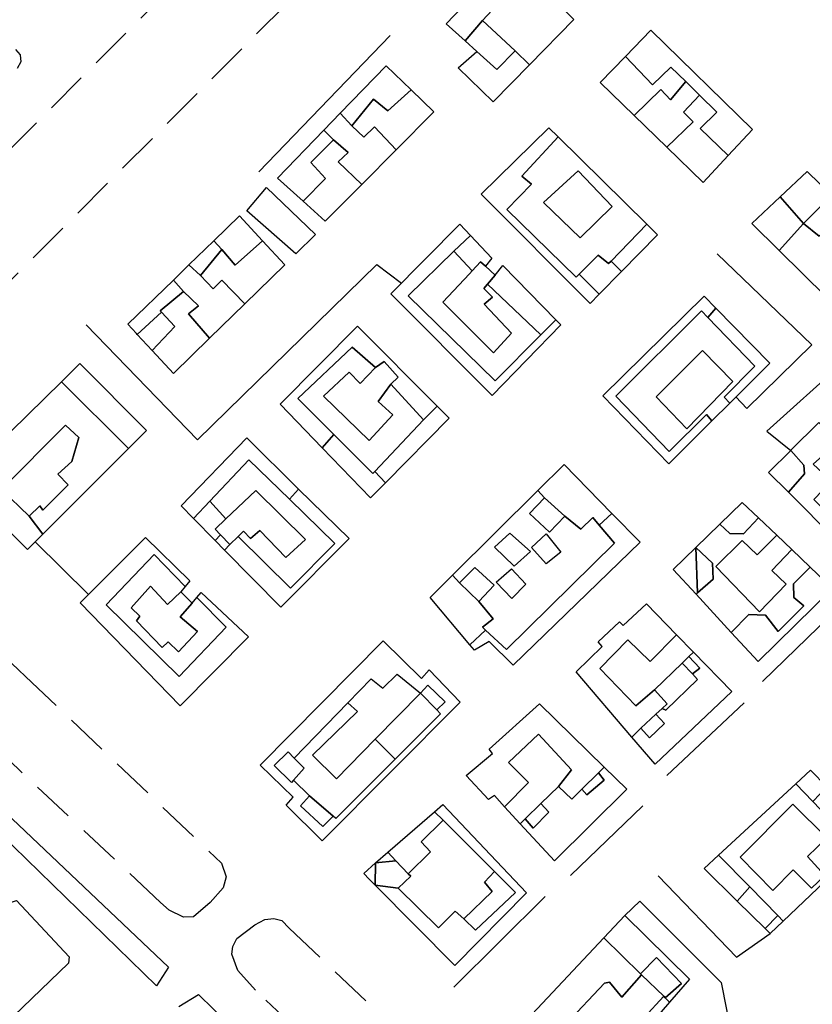
# Model space of a CAD drawing. Units: millimetres. Extents: x 2316830 to 2342074, y 4634510 to 4645227.
# Drawn here: x 2317931 to 2318050, y 4636109 to 4636257 of the extents above; entities that cross this region are included whole.
import ezdxf

# ---------------------------------------------------------------- set-up
doc = ezdxf.new("R2010")
doc.units = ezdxf.units.MM
doc.linetypes.add('NASCOSTA', pattern=[9.525, 6.35, -3.175])
for name, color, linetype in [('050401', 5, 'Continuous'), ('050402', 8, 'NASCOSTA'), ('060101', 1, 'Continuous'), ('060801', 8, 'Continuous'), ('060803', 8, 'Continuous'), ('060806', 242, 'Continuous')]:
    doc.layers.add(name, color=color, linetype=linetype)

# ---------------------------------------------------------------- blocks, each defined once
blk = doc.blocks.new('30_45_43T3X')
at = {"layer": '050401'}
for points in [[(2317930.55, 4636252.71), (2317931.23, 4636251.89), (2317931.33, 4636250.86), (2317930.77, 4636249.84)], [(2317892.7, 4636168.22), (2317894.01, 4636168.97), (2317895.3, 4636169.39), (2317896.3, 4636169.2), (2317898.6, 4636166.64), (2317953.57, 4636114.54), (2317951.77, 4636111.75)], [(2317955.13, 4636108.61), (2317958.07, 4636110.42), (2317973.9, 4636094.96), (2317971.43, 4636092.8)]]:
    blk.add_lwpolyline(points, dxfattribs=at)
at = {"layer": '050402'}
for points in [[(2317998.21, 4636286.53), (2317915.94, 4636204.03), (2317911.63, 4636199.34), (2317910.46, 4636198.9), (2317909.55, 4636199.06), (2317908.66, 4636199.46), (2317902.18, 4636205.68), (2317901.65, 4636206.16), (2317901.27, 4636206.84), (2317901.2, 4636207.72), (2317901.42, 4636208.57), (2317902.33, 4636210.21), (2317986.75, 4636294.89), (2317988.46, 4636296.33), (2317989.82, 4636297.06), (2317990.98, 4636297), (2317991.82, 4636296.61), (2317997.92, 4636290.79), (2317998.54, 4636290.13), (2317998.92, 4636289.31), (2317999.06, 4636288.68), (2317998.85, 4636287.42), (2317998.21, 4636286.53)], [(2317961.52, 4636130.22), (2317962.23, 4636128.12), (2317961.81, 4636126.5), (2317959.84, 4636124.29), (2317957.33, 4636122.11), (2317955.81, 4636122.09), (2317953.67, 4636123.11), (2317952.38, 4636124.28), (2317931.06, 4636144.26), (2317903.64, 4636170.33), (2317902.58, 4636172.2), (2317902.45, 4636175.05), (2317904.88, 4636177.35), (2317908.09, 4636177.88), (2317911.57, 4636176.74), (2317913.88, 4636175.39), (2317932.05, 4636158.31), (2317961.52, 4636130.22)], [(2317992.94, 4636100.23), (2318035.55, 4636059.62), (2318028.35, 4636053.01), (2317966.64, 4636111.05), (2317964, 4636114.05), (2317963.09, 4636116.47), (2317963.24, 4636117.64), (2317963.83, 4636118.85), (2317966.58, 4636120.89), (2317968.06, 4636121.7), (2317969.41, 4636121.87), (2317970.63, 4636121.55), (2317971.75, 4636120.4), (2317992.94, 4636100.23)]]:
    blk.add_lwpolyline(points, dxfattribs=at)
at = {"layer": '060101'}
for points in [[(2317995.38, 4636256.6), (2318007.48, 4636269.21), (2318009.92, 4636266.86), (2318007.52, 4636264.28), (2318000.84, 4636257.09), (2317998.21, 4636254.02), (2317995.38, 4636256.6)], [(2318000.84, 4636257.09), (2318007.52, 4636264.28), (2318014.6, 4636257.23), (2318007.93, 4636250.42), (2318005.73, 4636252.49), (2318000.84, 4636257.09)], [(2318000.84, 4636257.09), (2318005.73, 4636252.49), (2318003.01, 4636249.69), (2317999.98, 4636252.41), (2317998.21, 4636254.02), (2318000.84, 4636257.09)], [(2318022.36, 4636251.65), (2318026.19, 4636255.63), (2318041.48, 4636240.66), (2318037.82, 4636236.74), (2318033.58, 4636240.81), (2318036.12, 4636243.26), (2318033.49, 4636245.86), (2318031.44, 4636247.87), (2318029.21, 4636250.07), (2318026.42, 4636247.39), (2318022.36, 4636251.65)], [(2317999.98, 4636252.41), (2318003.01, 4636249.69), (2318005.73, 4636252.49), (2318007.93, 4636250.42), (2318002.46, 4636244.83), (2317997.19, 4636249.95), (2317999.98, 4636252.41)], [(2318022.36, 4636251.65), (2318026.42, 4636247.39), (2318029.21, 4636250.07), (2318031.44, 4636247.87), (2318029.12, 4636245.11), (2318027.68, 4636246.68), (2318023.66, 4636242.77), (2318018.57, 4636247.72), (2318022.36, 4636251.65)], [(2317979.41, 4636243.11), (2317986.31, 4636250.26), (2317990.09, 4636246.63), (2317986.59, 4636243.5), (2317984.44, 4636245.23), (2317981.17, 4636241.2), (2317979.41, 4636243.11)], [(2318023.66, 4636242.77), (2318027.68, 4636246.68), (2318029.12, 4636245.11), (2318031.44, 4636247.87), (2318033.49, 4636245.86), (2318031.1, 4636243.29), (2318032.55, 4636241.8), (2318028.57, 4636238.01), (2318023.66, 4636242.77)], [(2317986.59, 4636243.5), (2317990.09, 4636246.63), (2317993.52, 4636243.34), (2317987.83, 4636237.61), (2317984.59, 4636241.05), (2317982.95, 4636239.52), (2317981.17, 4636241.2), (2317984.44, 4636245.23), (2317986.59, 4636243.5)], [(2318031.1, 4636243.29), (2318033.49, 4636245.86), (2318036.12, 4636243.26), (2318033.58, 4636240.81), (2318037.82, 4636236.74), (2318034.04, 4636232.69), (2318028.57, 4636238.01), (2318032.55, 4636241.8), (2318031.1, 4636243.29)], [(2317981.17, 4636241.2), (2317982.95, 4636239.52), (2317984.59, 4636241.05), (2317987.83, 4636237.61), (2317982.65, 4636232.39), (2317979.12, 4636235.81), (2317980.62, 4636237.22), (2317978.42, 4636239.12), (2317976.97, 4636240.58), (2317979.41, 4636243.11), (2317981.17, 4636241.2)], [(2318000.63, 4636230.91), (2318010.84, 4636240.92), (2318012.23, 4636239.55), (2318006.77, 4636233.66), (2318008.19, 4636232.41), (2318004.5, 4636228.61), (2318014.95, 4636218.44), (2318015.4, 4636218.9), (2318018.41, 4636215.87), (2318017.06, 4636214.49), (2318000.63, 4636230.91)], [(2317969.99, 4636233.35), (2317976.97, 4636240.58), (2317978.42, 4636239.12), (2317975.01, 4636235.68), (2317977.22, 4636233.3), (2317973.82, 4636229.87), (2317969.99, 4636233.35)], [(2318006.77, 4636233.66), (2318012.23, 4636239.55), (2318025.56, 4636226.39), (2318020.2, 4636220.86), (2318019.81, 4636220.49), (2318018.23, 4636221.73), (2318015.4, 4636218.9), (2318014.95, 4636218.44), (2318004.5, 4636228.61), (2318008.19, 4636232.41), (2318006.77, 4636233.66)], [(2317975.01, 4636235.68), (2317978.42, 4636239.12), (2317980.62, 4636237.22), (2317979.12, 4636235.81), (2317982.65, 4636232.39), (2317977.15, 4636226.85), (2317973.82, 4636229.87), (2317977.22, 4636233.3), (2317975.01, 4636235.68)], [(2318010.01, 4636229.69), (2318015.23, 4636234.44), (2318020.34, 4636229.09), (2318015.55, 4636224.36), (2318010.01, 4636229.69)], [(2318010.01, 4636229.69), (2318015.23, 4636234.44), (2318020.34, 4636229.09), (2318015.55, 4636224.36), (2318010.01, 4636229.69)], [(2318049.71, 4636234.36), (2318055.38, 4636228.82), (2318054.05, 4636227.39), (2318052, 4636229.36), (2318049.17, 4636226.52), (2318045.67, 4636230.55), (2318049.71, 4636234.36)], [(2317968.3, 4636231.91), (2317975.7, 4636224.86), (2317972.74, 4636221.97), (2317965.38, 4636228.44), (2317968.3, 4636231.91)], [(2318041.37, 4636226.5), (2318045.67, 4636230.55), (2318049.17, 4636226.52), (2318045.48, 4636222.45), (2318041.37, 4636226.5)], [(2318052, 4636229.36), (2318054.05, 4636227.39), (2318051.5, 4636224.6), (2318049.17, 4636226.52), (2318052, 4636229.36)], [(2317964.26, 4636227.66), (2317967.73, 4636223.92), (2317963.61, 4636220.24), (2317961.57, 4636222.6), (2317960.4, 4636223.92), (2317964.26, 4636227.66)], [(2318051.5, 4636224.6), (2318054.05, 4636227.39), (2318055.38, 4636228.82), (2318057.81, 4636226.45), (2318056.46, 4636224.85), (2318054.33, 4636222.17), (2318056.71, 4636219.91), (2318052.55, 4636215.49), (2318045.48, 4636222.45), (2318049.17, 4636226.52), (2318051.5, 4636224.6)], [(2317987.04, 4636215.9), (2317997.44, 4636226.4), (2317999.01, 4636224.73), (2317996.54, 4636222.33), (2317989.64, 4636215.63), (2318002.75, 4636202.82), (2318009.63, 4636209.77), (2318011.86, 4636212.03), (2318012.64, 4636211.23), (2318002.27, 4636200.59), (2317987.04, 4636215.9)], [(2318020.2, 4636220.86), (2318025.56, 4636226.39), (2318027.17, 4636224.8), (2318021.78, 4636219.3), (2318020.2, 4636220.86)], [(2317996.54, 4636222.33), (2317999.01, 4636224.73), (2318002.23, 4636221.3), (2318001.3, 4636220.08), (2318000.53, 4636220.74), (2317999.29, 4636219.38), (2317996.54, 4636222.33)], [(2317956.64, 4636220.28), (2317960.4, 4636223.92), (2317961.57, 4636222.6), (2317958.36, 4636218.67), (2317956.64, 4636220.28)], [(2317963.61, 4636220.24), (2317967.73, 4636223.92), (2317971.08, 4636220.3), (2317965.05, 4636214.42), (2317961.58, 4636217.99), (2317960.31, 4636216.69), (2317958.36, 4636218.67), (2317961.57, 4636222.6), (2317963.61, 4636220.24)], [(2318001.6, 4636217.39), (2318009.63, 4636209.77), (2318002.75, 4636202.82), (2317989.64, 4636215.63), (2317996.54, 4636222.33), (2317999.29, 4636219.38), (2317998.88, 4636218.93), (2317994.85, 4636214.69), (2318002.48, 4636207.05), (2318005.21, 4636209.98), (2318001.07, 4636214.37), (2318002.32, 4636215.42), (2318001.03, 4636216.75), (2318001.6, 4636217.39)], [(2318018.23, 4636221.73), (2318019.81, 4636220.49), (2318020.2, 4636220.86), (2318021.78, 4636219.3), (2318018.41, 4636215.87), (2318015.4, 4636218.9), (2318018.23, 4636221.73)], [(2317956.64, 4636220.28), (2317958.36, 4636218.67), (2317960.31, 4636216.69), (2317961.58, 4636217.99), (2317965.05, 4636214.42), (2317959.73, 4636209.23), (2317956.59, 4636212.89), (2317958.06, 4636214.13), (2317955.83, 4636216.29), (2317954.29, 4636218), (2317956.64, 4636220.28)], [(2317998.88, 4636218.93), (2317999.29, 4636219.38), (2318000.53, 4636220.74), (2318001.3, 4636220.08), (2318002.76, 4636218.75), (2318001.6, 4636217.39), (2318001.03, 4636216.75), (2318002.32, 4636215.42), (2318001.07, 4636214.37), (2318005.21, 4636209.98), (2318002.48, 4636207.05), (2317994.85, 4636214.69), (2317998.88, 4636218.93)], [(2318003.89, 4636220.18), (2318011.86, 4636212.03), (2318009.63, 4636209.77), (2318001.6, 4636217.39), (2318002.76, 4636218.75), (2318003.89, 4636220.18)], [(2317947.43, 4636211.36), (2317954.29, 4636218), (2317955.83, 4636216.29), (2317952.33, 4636213.38), (2317952.51, 4636213.18), (2317948.85, 4636209.82), (2317948.72, 4636209.96), (2317947.43, 4636211.36)], [(2317956.59, 4636212.89), (2317959.73, 4636209.23), (2317954.29, 4636203.92), (2317951.09, 4636207.39), (2317954.54, 4636211), (2317952.51, 4636213.18), (2317952.33, 4636213.38), (2317955.83, 4636216.29), (2317958.06, 4636214.13), (2317956.59, 4636212.89)], [(2318020.9, 4636200.52), (2318028.96, 4636192.18), (2318034.56, 4636197.75), (2318035.38, 4636196.8), (2318028.88, 4636190.32), (2318018.96, 4636200.55), (2318034.2, 4636215.56), (2318035.98, 4636213.74), (2318034.75, 4636212.36), (2318033.79, 4636213.35), (2318020.9, 4636200.52)], [(2317948.85, 4636209.82), (2317952.51, 4636213.18), (2317954.54, 4636211), (2317951.09, 4636207.39), (2317948.85, 4636209.82)], [(2318020.9, 4636200.52), (2318033.79, 4636213.35), (2318034.75, 4636212.36), (2318041.85, 4636205.02), (2318037.2, 4636200.34), (2318038.05, 4636199.45), (2318035.38, 4636196.8), (2318034.56, 4636197.75), (2318028.96, 4636192.18), (2318020.9, 4636200.52)], [(2318035.98, 4636213.74), (2318044.08, 4636205.46), (2318038.05, 4636199.45), (2318037.2, 4636200.34), (2318041.85, 4636205.02), (2318034.75, 4636212.36), (2318035.98, 4636213.74)], [(2317982.02, 4636211.05), (2317994.02, 4636199.02), (2317991.94, 4636196.95), (2317987.03, 4636202.3), (2317988.14, 4636203.39), (2317986.03, 4636205.75), (2317984.75, 4636204.83), (2317981.19, 4636207.91), (2317973.03, 4636200.18), (2317978.44, 4636194.75), (2317976.72, 4636192.72), (2317970.38, 4636199.29), (2317982.02, 4636211.05)], [(2317976.89, 4636200.5), (2317983.79, 4636193.83), (2317987.34, 4636197.69), (2317985.13, 4636199.69), (2317987.03, 4636202.3), (2317991.94, 4636196.95), (2317984.6, 4636189.16), (2317984.31, 4636188.85), (2317978.44, 4636194.75), (2317973.03, 4636200.18), (2317981.19, 4636207.91), (2317984.75, 4636204.83), (2317982.41, 4636202.44), (2317980.77, 4636204.12), (2317976.89, 4636200.5)], [(2318026.96, 4636200.42), (2318033.97, 4636207.41), (2318038.53, 4636202.73), (2318031.59, 4636195.58), (2318026.96, 4636200.42)], [(2318026.96, 4636200.42), (2318033.97, 4636207.41), (2318038.53, 4636202.73), (2318031.59, 4636195.58), (2318026.96, 4636200.42)], [(2317940.22, 4636205.41), (2317950.27, 4636195.34), (2317947.55, 4636192.63), (2317937.44, 4636202.68), (2317940.22, 4636205.41)], [(2317982.41, 4636202.44), (2317984.75, 4636204.83), (2317986.03, 4636205.75), (2317988.14, 4636203.39), (2317987.03, 4636202.3), (2317985.13, 4636199.69), (2317987.34, 4636197.69), (2317983.79, 4636193.83), (2317976.89, 4636200.5), (2317980.77, 4636204.12), (2317982.41, 4636202.44)], [(2317924.68, 4636190.15), (2317937.44, 4636202.68), (2317947.55, 4636192.63), (2317934.62, 4636179.73), (2317932.59, 4636182.43), (2317934.17, 4636183.99), (2317934.63, 4636183.33), (2317938.45, 4636187.16), (2317936.92, 4636188.79), (2317939, 4636190.69), (2317940.07, 4636194.29), (2317938.08, 4636196.17), (2317928.42, 4636186.46), (2317924.68, 4636190.15)], [(2317984.6, 4636189.16), (2317991.94, 4636196.95), (2317994.02, 4636199.02), (2317995.81, 4636197.22), (2317986.21, 4636187.45), (2317984.6, 4636189.16)], [(2318058.24, 4636182.81), (2318061.91, 4636187.28), (2318061.96, 4636186.28), (2318064.34, 4636183.97), (2318059.89, 4636179.4), (2318058.26, 4636180.84), (2318056.07, 4636180.86), (2318054.02, 4636178.89), (2318046.89, 4636186.05), (2318049.33, 4636188.82), (2318049.2, 4636190.1), (2318047.23, 4636192.33), (2318047.25, 4636192.36), (2318051.48, 4636196.54), (2318053.84, 4636194.06), (2318054.85, 4636194.04), (2318050.61, 4636190.29), (2318053.39, 4636187.74), (2318050.73, 4636184.96), (2318052.96, 4636182.77), (2318055.71, 4636185.12), (2318058.24, 4636182.81)], [(2317928.42, 4636186.46), (2317938.08, 4636196.17), (2317940.07, 4636194.29), (2317939, 4636190.69), (2317936.92, 4636188.79), (2317938.45, 4636187.16), (2317934.63, 4636183.33), (2317934.17, 4636183.99), (2317932.59, 4636182.43), (2317928.42, 4636186.46)], [(2317955.46, 4636183.99), (2317965.33, 4636194.22), (2317973.15, 4636186.53), (2317971.77, 4636184.98), (2317965.68, 4636190.91), (2317959.79, 4636184.71), (2317957.31, 4636182.1), (2317955.46, 4636183.99)], [(2317978.44, 4636194.75), (2317984.31, 4636188.85), (2317984.6, 4636189.16), (2317986.21, 4636187.45), (2317983.99, 4636185.19), (2317976.72, 4636192.72), (2317978.44, 4636194.75)], [(2318043.9, 4636189.04), (2318047.23, 4636192.33), (2318049.2, 4636190.1), (2318049.33, 4636188.82), (2318046.89, 4636186.05), (2318043.9, 4636189.04)], [(2317965.68, 4636190.91), (2317971.77, 4636184.98), (2317978.61, 4636178.33), (2317971.91, 4636171.58), (2317964.03, 4636179.38), (2317964.87, 4636180.19), (2317965.89, 4636179.07), (2317967.3, 4636180.28), (2317971.23, 4636176.24), (2317974.2, 4636178.95), (2317966.73, 4636186.31), (2317962.2, 4636182.02), (2317959.79, 4636184.71), (2317965.68, 4636190.91)], [(2317922.07, 4636187.59), (2317924.68, 4636190.15), (2317928.42, 4636186.46), (2317932.59, 4636182.43), (2317934.62, 4636179.73), (2317932.31, 4636177.42), (2317922.07, 4636187.59)], [(2318013.13, 4636190.21), (2318020.32, 4636182.86), (2318018.42, 4636181.1), (2318017.44, 4636182.26), (2318015.62, 4636180.48), (2318013.25, 4636182.46), (2318010.19, 4636185.21), (2318009.17, 4636186.29), (2318013.13, 4636190.21)], [(2317966.73, 4636186.31), (2317974.2, 4636178.95), (2317971.23, 4636176.24), (2317967.3, 4636180.28), (2317965.89, 4636179.07), (2317964.87, 4636180.19), (2317964.03, 4636179.38), (2317962.79, 4636178.16), (2317961.39, 4636179.63), (2317960.57, 4636180.48), (2317962.2, 4636182.02), (2317966.73, 4636186.31)], [(2317964.03, 4636179.38), (2317971.91, 4636171.58), (2317978.61, 4636178.33), (2317971.77, 4636184.98), (2317973.15, 4636186.53), (2317980.74, 4636179.07), (2317970.47, 4636168.72), (2317962, 4636177.34), (2317962.79, 4636178.16), (2317964.03, 4636179.38)], [(2318007.92, 4636182.86), (2318010.91, 4636180.04), (2318013.25, 4636182.46), (2318015.62, 4636180.48), (2318017.44, 4636182.26), (2318018.42, 4636181.1), (2318020.71, 4636178.38), (2318004.47, 4636162.36), (2318001.28, 4636165.28), (2318000.81, 4636165.71), (2318002.45, 4636167), (2318000.28, 4636169.58), (2318002.59, 4636172.06), (2317999.68, 4636174.7), (2317997.35, 4636172.42), (2317996.31, 4636173.54), (2318009.17, 4636186.29), (2318010.19, 4636185.21), (2318007.92, 4636182.86)], [(2317959.79, 4636184.71), (2317962.2, 4636182.02), (2317960.57, 4636180.48), (2317961.39, 4636179.63), (2317960.57, 4636178.79), (2317957.31, 4636182.1), (2317959.79, 4636184.71)], [(2318036.56, 4636181.23), (2318039.95, 4636184.51), (2318042.38, 4636182.19), (2318040.11, 4636179.76), (2318038.09, 4636179.83), (2318036.56, 4636181.23)], [(2318004.47, 4636162.36), (2318020.71, 4636178.38), (2318018.42, 4636181.1), (2318020.32, 4636182.86), (2318024.58, 4636178.51), (2318005.44, 4636160.02), (2318001.86, 4636163.56), (2317999.62, 4636162.25), (2317998.94, 4636163.06), (2318001.28, 4636165.28), (2318004.47, 4636162.36)], [(2318044.37, 4636174.24), (2318047.38, 4636177.43), (2318050.17, 4636174.76), (2318047.67, 4636172.28), (2318047.72, 4636170.18), (2318049.22, 4636168.95), (2318045.34, 4636165.06), (2318043.46, 4636167.56), (2318040.91, 4636167.63), (2318038.27, 4636164.95), (2318032.98, 4636170.69), (2318033.2, 4636170.89), (2318035.57, 4636172.95), (2318035.48, 4636175.38), (2318032.97, 4636177.73), (2318036.56, 4636181.23), (2318038.09, 4636179.83), (2318040.11, 4636179.76), (2318042.38, 4636182.19), (2318045.13, 4636179.57), (2318042.16, 4636176.62), (2318039.95, 4636178.79), (2318035.94, 4636174.88), (2318042.56, 4636168.02), (2318046.53, 4636172.2), (2318044.37, 4636174.24)], [(2317944.16, 4636169.11), (2317955.18, 4636158.29), (2317962.26, 4636165.73), (2317957.85, 4636170.2), (2317958.49, 4636170.93), (2317965.61, 4636164.3), (2317955.33, 4636153.91), (2317940.25, 4636169.41), (2317950.08, 4636179.24), (2317956.77, 4636172.71), (2317956.07, 4636171.85), (2317951.39, 4636176.67), (2317944.16, 4636169.11)], [(2317961.39, 4636179.63), (2317962.79, 4636178.16), (2317962, 4636177.34), (2317960.57, 4636178.79), (2317961.39, 4636179.63)], [(2318004.94, 4636179.91), (2318008.04, 4636177.13), (2318005.62, 4636174.91), (2318002.63, 4636177.8), (2318004.94, 4636179.91)], [(2318010.42, 4636179.77), (2318012.61, 4636177.04), (2318010.42, 4636175.27), (2318008.2, 4636177.73), (2318010.42, 4636179.77)], [(2318010.42, 4636179.77), (2318012.61, 4636177.04), (2318010.42, 4636175.27), (2318008.2, 4636177.73), (2318010.42, 4636179.77)], [(2318039.95, 4636178.79), (2318042.16, 4636176.62), (2318045.13, 4636179.57), (2318047.38, 4636177.43), (2318044.37, 4636174.24), (2318046.53, 4636172.2), (2318042.56, 4636168.02), (2318035.94, 4636174.88), (2318039.95, 4636178.79)], [(2318029.54, 4636174.41), (2318032.97, 4636177.73), (2318033.2, 4636170.89), (2318032.98, 4636170.69), (2318029.54, 4636174.41)], [(2318032.97, 4636177.73), (2318035.48, 4636175.38), (2318035.57, 4636172.95), (2318033.2, 4636170.89), (2318032.97, 4636177.73)], [(2317955.05, 4636162.02), (2317957.94, 4636165.07), (2317955.33, 4636167.3), (2317957.11, 4636169.35), (2317957.85, 4636170.2), (2317962.26, 4636165.73), (2317955.18, 4636158.29), (2317944.16, 4636169.11), (2317951.39, 4636176.67), (2317956.07, 4636171.85), (2317955.44, 4636171.07), (2317953.4, 4636169.15), (2317950.86, 4636171.92), (2317947.94, 4636168.64), (2317949.24, 4636167.37), (2317948.72, 4636166.7), (2317952.62, 4636162.67), (2317953.52, 4636163.53), (2317955.05, 4636162.02)], [(2318002.9, 4636172.49), (2318005.21, 4636174.52), (2318007.34, 4636172.23), (2318005.26, 4636170.04), (2318002.9, 4636172.49)], [(2318002.9, 4636172.49), (2318005.21, 4636174.52), (2318007.34, 4636172.23), (2318005.26, 4636170.04), (2318002.9, 4636172.49)], [(2318050.17, 4636174.76), (2318053.54, 4636171.55), (2318042.32, 4636160.57), (2318038.27, 4636164.95), (2318040.91, 4636167.63), (2318043.46, 4636167.56), (2318045.34, 4636165.06), (2318049.22, 4636168.95), (2318047.72, 4636170.18), (2318047.67, 4636172.28), (2318050.17, 4636174.76)], [(2317997.35, 4636172.42), (2318000.28, 4636169.58), (2318002.45, 4636167), (2318000.81, 4636165.71), (2318001.28, 4636165.28), (2317998.94, 4636163.06), (2317992.96, 4636170.22), (2317996.31, 4636173.54), (2317997.35, 4636172.42)], [(2317950.86, 4636171.92), (2317953.4, 4636169.15), (2317955.44, 4636171.07), (2317957.11, 4636169.35), (2317955.33, 4636167.3), (2317957.94, 4636165.07), (2317955.05, 4636162.02), (2317953.52, 4636163.53), (2317952.62, 4636162.67), (2317948.72, 4636166.7), (2317949.24, 4636167.37), (2317947.94, 4636168.64), (2317950.86, 4636171.92)], [(2318025.5, 4636169.27), (2318030.05, 4636164.6), (2318026.06, 4636160.54), (2318022.72, 4636163.8), (2318018.52, 4636159.49), (2318023.94, 4636153.89), (2318026.73, 4636156.28), (2318028.63, 4636154.19), (2318027.88, 4636153.5), (2318026.91, 4636152.61), (2318024.66, 4636150.54), (2318023.33, 4636149.18), (2318014.95, 4636158.99), (2318018.85, 4636162.8), (2318018.27, 4636163.53), (2318021.46, 4636166.53), (2318022.02, 4636165.96), (2318025.5, 4636169.27)], [(2317967.34, 4636144.97), (2317985.9, 4636163.66), (2317991.66, 4636158.02), (2317992.79, 4636159.32), (2317997.49, 4636154.43), (2317976.71, 4636133.57), (2317971.3, 4636138.95), (2317972.32, 4636140.13), (2317967.34, 4636144.97)], [(2318026.06, 4636160.54), (2318030.05, 4636164.6), (2318032.61, 4636161.98), (2318031.91, 4636161.31), (2318030.89, 4636160.31), (2318026.73, 4636156.28), (2318023.94, 4636153.89), (2318018.52, 4636159.49), (2318022.72, 4636163.8), (2318026.06, 4636160.54)], [(2318028.41, 4636153.23), (2318033.18, 4636157.87), (2318032.44, 4636158.68), (2318033.57, 4636159.54), (2318031.91, 4636161.31), (2318032.61, 4636161.98), (2318038.38, 4636156.06), (2318026.81, 4636145.11), (2318023.33, 4636149.18), (2318024.66, 4636150.54), (2318025.99, 4636149.09), (2318028.22, 4636151.22), (2318026.91, 4636152.61), (2318027.88, 4636153.5), (2318028.41, 4636153.23)], [(2318031.91, 4636161.31), (2318033.57, 4636159.54), (2318032.44, 4636158.68), (2318030.89, 4636160.31), (2318031.91, 4636161.31)], [(2318026.73, 4636156.28), (2318030.89, 4636160.31), (2318032.44, 4636158.68), (2318033.18, 4636157.87), (2318028.41, 4636153.23), (2318027.88, 4636153.5), (2318028.63, 4636154.19), (2318026.73, 4636156.28)], [(2317975.26, 4636146.44), (2317982.01, 4636153.03), (2317980.56, 4636154.33), (2317984.08, 4636157.97), (2317985.83, 4636156.53), (2317987.98, 4636158.67), (2317991.48, 4636155.79), (2317984.69, 4636148.87), (2317978.83, 4636142.89), (2317975.26, 4636146.44)], [(2317975.26, 4636146.44), (2317982.01, 4636153.03), (2317980.56, 4636154.33), (2317984.08, 4636157.97), (2317985.83, 4636156.53), (2317987.98, 4636158.67), (2317991.48, 4636155.79), (2317984.69, 4636148.87), (2317978.83, 4636142.89), (2317975.26, 4636146.44)], [(2317991.48, 4636155.79), (2317992.6, 4636157.02), (2317995.22, 4636154.47), (2317993.98, 4636153.27), (2317991.48, 4636155.79)], [(2317984.69, 4636148.87), (2317991.48, 4636155.79), (2317993.98, 4636153.27), (2317994.5, 4636152.67), (2317987.7, 4636145.87), (2317984.69, 4636148.87)], [(2317984.69, 4636148.87), (2317991.48, 4636155.79), (2317993.98, 4636153.27), (2317994.5, 4636152.67), (2317987.7, 4636145.87), (2317984.69, 4636148.87)], [(2317978.83, 4636142.89), (2317984.69, 4636148.87), (2317987.7, 4636145.87), (2317978.77, 4636136.94), (2317978.33, 4636137.29), (2317974.77, 4636140.34), (2317972.37, 4636142.7), (2317973.99, 4636144.51), (2317972.49, 4636146.03), (2317980.56, 4636154.33), (2317982.01, 4636153.03), (2317975.26, 4636146.44), (2317978.83, 4636142.89)], [(2317978.83, 4636142.89), (2317984.69, 4636148.87), (2317987.7, 4636145.87), (2317978.77, 4636136.94), (2317978.33, 4636137.29), (2317974.77, 4636140.34), (2317972.37, 4636142.7), (2317973.99, 4636144.51), (2317972.49, 4636146.03), (2317980.56, 4636154.33), (2317982.01, 4636153.03), (2317975.26, 4636146.44), (2317978.83, 4636142.89)], [(2318009.42, 4636154.19), (2318019.16, 4636144.66), (2318018.3, 4636143.81), (2318015.8, 4636141.35), (2318014.27, 4636139.84), (2318012.3, 4636141.75), (2318014.23, 4636144.26), (2318009.28, 4636149.62), (2318004.77, 4636145.33), (2318007.78, 4636142.33), (2318004.16, 4636138.7), (2318002.62, 4636140.37), (2318001.76, 4636139.78), (2317998.35, 4636143.41), (2318002.35, 4636146.73), (2318001.86, 4636147.38), (2318009.42, 4636154.19)], [(2318026.91, 4636152.61), (2318028.22, 4636151.22), (2318025.99, 4636149.09), (2318024.66, 4636150.54), (2318026.91, 4636152.61)], [(2318009.28, 4636149.62), (2318014.23, 4636144.26), (2318012.3, 4636141.75), (2318009.64, 4636139.16), (2318007.28, 4636136.86), (2318006.51, 4636136.14), (2318004.16, 4636138.7), (2318007.78, 4636142.33), (2318004.77, 4636145.33), (2318009.28, 4636149.62)], [(2317971.56, 4636146.97), (2317972.49, 4636146.03), (2317973.99, 4636144.51), (2317972.37, 4636142.7), (2317972.06, 4636142.36), (2317969.47, 4636144.9), (2317971.56, 4636146.97)], [(2318012.3, 4636141.75), (2318014.27, 4636139.84), (2318015.8, 4636141.35), (2318016.55, 4636140.49), (2318019.13, 4636142.68), (2318018.3, 4636143.81), (2318019.16, 4636144.66), (2318022.57, 4636141.32), (2318011.66, 4636130.53), (2318006.51, 4636136.14), (2318007.28, 4636136.86), (2318008.46, 4636135.46), (2318010.83, 4636137.86), (2318009.64, 4636139.16), (2318012.3, 4636141.75)], [(2318018.3, 4636143.81), (2318019.13, 4636142.68), (2318016.55, 4636140.49), (2318015.8, 4636141.35), (2318018.3, 4636143.81)], [(2318050.2, 4636144.18), (2318052.69, 4636141.71), (2318050.57, 4636139.46), (2318048, 4636142.15), (2318050.2, 4636144.18)], [(2318036.38, 4636131.42), (2318048, 4636142.15), (2318050.57, 4636139.46), (2318055.99, 4636133.79), (2318057.51, 4636132.3), (2318046.1, 4636121.47), (2318045.3, 4636122.3), (2318041.07, 4636126.62), (2318036.38, 4636131.42)], [(2317974.77, 4636140.34), (2317978.33, 4636137.29), (2317976.82, 4636135.7), (2317973.41, 4636138.85), (2317974.77, 4636140.34)], [(2317988.13, 4636126.45), (2317994.2, 4636120.48), (2317996.74, 4636122.97), (2317998, 4636121.79), (2317999.78, 4636120.11), (2318005.81, 4636125.8), (2318002.64, 4636128.96), (2317994.92, 4636136.65), (2317993.62, 4636137.95), (2317994.84, 4636139.01), (2318007.44, 4636125.74), (2317996.65, 4636114.81), (2317984.69, 4636126.9), (2317988.13, 4636126.45)], [(2318009.64, 4636139.16), (2318010.83, 4636137.86), (2318008.46, 4636135.46), (2318007.28, 4636136.86), (2318009.64, 4636139.16)], [(2318039.62, 4636131.11), (2318047.55, 4636139.08), (2318052.68, 4636134), (2318049.77, 4636131.2), (2318052.35, 4636128.36), (2318050.35, 4636126.42), (2318047.58, 4636129.21), (2318044.54, 4636126.09), (2318039.62, 4636131.11)], [(2318039.62, 4636131.11), (2318047.55, 4636139.08), (2318052.68, 4636134), (2318049.77, 4636131.2), (2318052.35, 4636128.36), (2318050.35, 4636126.42), (2318047.58, 4636129.21), (2318044.54, 4636126.09), (2318039.62, 4636131.11)], [(2317986.6, 4636131.84), (2317993.62, 4636137.95), (2317994.92, 4636136.65), (2317991.6, 4636133.4), (2317993.02, 4636131.88), (2317989.66, 4636128.61), (2317987.81, 4636130.56), (2317986.6, 4636131.84)], [(2317994.92, 4636136.65), (2318002.64, 4636128.96), (2318001.12, 4636127.33), (2318002.3, 4636125.91), (2317998, 4636121.79), (2317996.74, 4636122.97), (2317994.2, 4636120.48), (2317988.13, 4636126.45), (2317990.02, 4636128.23), (2317989.66, 4636128.61), (2317993.02, 4636131.88), (2317991.6, 4636133.4), (2317994.92, 4636136.65)], [(2317984.75, 4636130.23), (2317986.6, 4636131.84), (2317987.81, 4636130.56), (2317984.75, 4636130.23)], [(2318036.38, 4636131.42), (2318041.07, 4636126.62), (2318039.18, 4636124.5), (2318034.19, 4636129.4), (2318036.38, 4636131.42)], [(2317982.95, 4636128.66), (2317984.75, 4636130.23), (2317984.69, 4636126.9), (2317983.79, 4636127.81), (2317982.95, 4636128.66)], [(2317984.75, 4636130.23), (2317987.81, 4636130.56), (2317989.66, 4636128.61), (2317990.02, 4636128.23), (2317988.13, 4636126.45), (2317984.69, 4636126.9), (2317984.75, 4636130.23)], [(2317998, 4636121.79), (2318002.3, 4636125.91), (2318001.12, 4636127.33), (2318002.64, 4636128.96), (2318005.81, 4636125.8), (2317999.78, 4636120.11), (2317998, 4636121.79)], [(2318041.07, 4636126.62), (2318045.3, 4636122.3), (2318043.39, 4636120.37), (2318039.18, 4636124.5), (2318041.07, 4636126.62)], [(2317875.58, 4636072.61), (2317929.48, 4636124.15), (2317930.66, 4636124.56), (2317938.61, 4636116.07), (2317938.52, 4636115.14), (2317884.59, 4636063.25), (2317883.56, 4636063.1), (2317875.44, 4636071.52), (2317875.58, 4636072.61)], [(2318022.25, 4636122.33), (2318031.98, 4636112.71), (2318029.01, 4636109.28), (2318028.34, 4636109.92), (2318030.81, 4636112.1), (2318027.01, 4636115.99), (2318024.64, 4636113.54), (2318019.09, 4636118.96), (2318022.25, 4636122.33)], [(2318043.39, 4636120.37), (2318045.3, 4636122.3), (2318046.1, 4636121.47), (2318044.15, 4636119.62), (2318043.39, 4636120.37)], [(2318006.74, 4636105.79), (2318019.09, 4636118.96), (2318024.64, 4636113.54), (2318024.78, 4636113.4), (2318021.8, 4636110.01), (2318019.96, 4636112.26), (2318019.22, 4636112.12), (2318013.44, 4636106.03)], [(2318025.19, 4636106.94), (2318028.11, 4636110.15), (2318028.34, 4636109.92), (2318029.01, 4636109.28), (2318026.78, 4636106.71)], [(2318027.01, 4636115.99), (2318030.81, 4636112.1), (2318028.34, 4636109.92), (2318028.11, 4636110.15), (2318024.78, 4636113.4), (2318024.64, 4636113.54), (2318027.01, 4636115.99)], [(2318019.96, 4636112.26), (2318021.8, 4636110.01), (2318024.78, 4636113.4), (2318028.11, 4636110.15), (2318025.19, 4636106.94), (2318026.26, 4636105.9), (2318024.77, 4636104.28), (2318025.32, 4636103.88), (2318023.06, 4636101.34), (2318022.38, 4636101.92), (2318020.2, 4636099.46), (2318019.48, 4636099.29), (2318014.61, 4636104.11), (2318013.33, 4636105.3), (2318013.44, 4636106.03), (2318019.22, 4636112.12), (2318019.96, 4636112.26)]]:
    blk.add_lwpolyline(points, dxfattribs=at)
at = {"layer": '060801'}
for points in [[(2318042.98, 4636157.57), (2318056.43, 4636170.61)], [(2318028.58, 4636143.38), (2318040.24, 4636154.35)], [(2317951.77, 4636111.75), (2317912.54, 4636149.89)], [(2318014.07, 4636128.34), (2318024.98, 4636138.85)], [(2317996.53, 4636111.51), (2318010.27, 4636125.18)]]:
    blk.add_lwpolyline(points, dxfattribs=at)
at = {"layer": '060803'}
blk.add_lwpolyline([(2317986.91, 4636254.8), (2317967.16, 4636234.28)], dxfattribs=at)
at = {"layer": '060806'}
for points in [[(2318036.14, 4636221.97), (2318050.4, 4636208.22), (2318040.62, 4636198.64), (2318038.99, 4636200.39)], [(2317941.18, 4636211.26), (2317957.92, 4636193.95), (2317984.94, 4636220.35), (2317988.64, 4636217.51)], [(2318067.72, 4636192.55), (2318055.12, 4636205.57), (2318043.65, 4636195.26), (2318047.23, 4636192.33)], [(2317933.47, 4636178.57), (2317941.51, 4636170.67)], [(2318027.26, 4636128.28), (2318039.05, 4636116.05), (2318044.15, 4636119.62)], [(2318022.25, 4636122.33), (2318024.52, 4636124.46), (2318036.77, 4636112.21), (2318038.31, 4636104.36)]]:
    blk.add_lwpolyline(points, dxfattribs=at)

msp = doc.modelspace()

# ---------------------------------------------------------------- block references
msp.add_blockref('30_45_43T3X', (0, 0))

doc.saveas('drawing.dxf')
